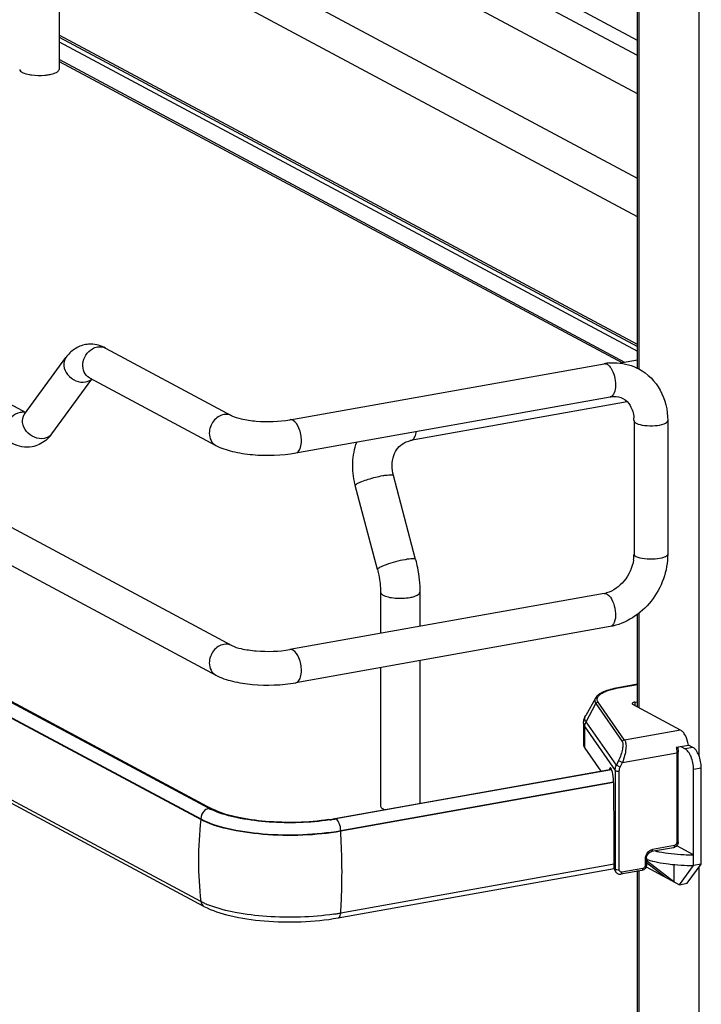
# Model space of a CAD drawing. Units: inches. Extents: x 0 to 17, y 0 to 11.
# Drawn here: x 4.5 to 5.1, y 5.5 to 6.3 of the extents above; entities that cross this region are included whole.
import ezdxf

# ---------------------------------------------------------------- set-up
doc = ezdxf.new("R2010")
doc.units = ezdxf.units.IN
doc.header["$LTSCALE"] = 0.935
doc.header["$MEASUREMENT"] = 0
doc.layers.get('0').update_dxf_attribs({"linetype": 'CONTINUOUS'})

msp = doc.modelspace()

# ---------------------------------------------------------------- linework, layer by layer
at = {"color": 7, "linetype": 'Continuous'}
for p, q in [((5.10127, 6.87519), (5.10127, 5.68348)), ((5.0473, 6.02221), (5.0473, 6.87242)), ((5.04862, 6.87242), (5.04862, 6.02221)), ((5.0473, 6.31002), (4.53878, 6.5822)), ((4.54076, 6.56543), (4.54076, 6.28461)), ((5.0473, 6.2967), (4.5408, 6.56779)), ((5.0473, 6.2632), (4.54076, 6.53432)), ((5.0473, 6.18904), (4.54076, 6.46016)), ((3.62777, 6.4573), (4.51169, 5.98419)), ((3.44949, 6.44506), (4.69211, 5.77997)), ((5.0473, 6.15555), (4.54076, 6.42666)), ((3.43556, 6.41903), (4.67818, 5.75394)), ((5.0473, 6.04348), (4.54076, 6.3146)), ((4.54076, 6.31293), (5.0473, 6.04179)), ((4.54076, 6.30875), (5.0473, 6.03764)), ((5.0363, 6.02789), (4.54076, 6.29312)), ((4.54076, 6.29162), (5.0342, 6.02752)), ((3.46403, 6.28496), (4.67466, 5.63699)), ((3.45425, 6.27601), (4.66488, 5.62804)), ((4.66488, 5.62743), (3.45425, 6.2754)), ((4.66488, 5.55582), (3.45425, 6.20379)), ((4.66772, 5.55147), (3.45709, 6.19944)), ((4.67212, 5.63729), (3.74162, 6.13547)), ((4.58138, 6.04049), (4.69211, 5.98123)), ((4.5106, 5.98271), (4.54684, 6.03224)), ((5.0473, 6.02985), (5.03265, 6.02724)), ((4.74305, 5.97773), (5.01816, 6.02682)), ((4.53443, 5.96527), (4.56958, 6.01332)), ((4.56745, 6.01446), (4.67818, 5.95519)), ((4.74824, 5.94867), (5.02335, 5.99775)), ((5.03848, 5.99329), (4.84863, 5.95941)), ((4.5106, 5.98271), (4.51033, 5.98238)), ((5.04435, 5.977), (5.04435, 5.85999)), ((5.07387, 5.977), (5.07387, 5.85999)), ((4.53216, 5.96248), (4.52907, 5.95955)), ((4.84863, 5.95941), (4.84995, 5.9599)), ((4.85301, 5.85525), (4.83357, 5.92885)), ((4.81971, 5.84645), (4.80027, 5.92005)), ((5.01816, 5.82556), (4.74305, 5.77648)), ((4.82234, 5.82668), (4.82234, 5.79062)), ((4.85679, 5.82668), (4.85679, 5.79677)), ((5.02075, 5.82507), (5.02243, 5.8238)), ((5.0473, 5.72612), (5.0473, 5.80717)), ((5.04862, 5.80813), (5.04862, 5.72542)), ((5.02335, 5.79649), (4.74824, 5.74741)), ((4.85679, 5.76677), (4.85679, 5.64161)), ((4.82234, 5.76063), (4.82234, 5.63946)), ((5.0473, 5.74598), (5.03029, 5.74294)), ((5.03072, 5.74286), (5.0473, 5.74582)), ((5.03072, 5.74286), (5.03029, 5.74294)), ((5.01051, 5.73375), (5.00202, 5.71879)), ((5.00237, 5.7131), (5.0108, 5.72908)), ((5.0108, 5.72908), (5.03402, 5.69578)), ((5.03614, 5.69717), (5.01293, 5.73046)), ((5.08509, 5.7059), (5.04325, 5.72829)), ((5.04506, 5.73036), (5.0473, 5.73076)), ((5.04506, 5.73036), (5.04506, 5.72732)), ((5.00014, 5.71183), (5.00014, 5.6931)), ((5.02889, 5.67506), (5.00237, 5.7131)), ((5.00125, 5.70863), (5.02783, 5.67051)), ((5.00125, 5.6899), (5.00125, 5.70863)), ((5.08509, 5.7059), (5.03614, 5.69717)), ((5.08139, 5.69091), (5.09204, 5.69281)), ((5.09591, 5.69074), (5.09204, 5.69281)), ((5.00125, 5.6899), (5.01521, 5.66987)), ((5.03414, 5.6775), (5.08181, 5.68601)), ((5.08181, 5.68601), (5.08181, 5.60737)), ((5.08266, 5.69114), (5.08304, 5.68666)), ((5.08304, 5.60803), (5.08304, 5.68666)), ((5.08523, 5.6916), (5.08909, 5.68953)), ((5.09591, 5.69074), (5.08909, 5.68953)), ((5.03079, 5.67912), (5.02889, 5.67506)), ((5.03225, 5.67344), (5.02889, 5.67506)), ((5.03079, 5.67912), (5.03414, 5.6775)), ((5.03225, 5.67344), (5.03414, 5.6775)), ((4.78229, 5.62832), (5.02463, 5.67155)), ((5.02477, 5.6712), (4.85647, 5.64123)), ((5.02278, 5.67178), (5.02263, 5.6712)), ((5.02439, 5.67207), (5.02278, 5.67178)), ((5.02783, 5.67051), (5.02783, 5.58391)), ((5.03146, 5.58341), (5.03146, 5.67001)), ((5.09647, 5.67153), (5.10329, 5.67275)), ((5.09647, 5.58729), (5.09647, 5.67153)), ((5.10329, 5.5885), (5.10329, 5.67275)), ((4.78746, 5.61789), (5.02628, 5.6605)), ((5.02639, 5.65991), (4.78746, 5.61728)), ((5.02658, 5.65357), (5.02658, 5.65885)), ((5.02701, 5.61667), (5.02658, 5.65357)), ((4.85647, 5.64123), (4.78327, 5.62809)), ((4.67922, 5.63409), (4.67424, 5.63622)), ((4.67748, 5.6356), (4.67466, 5.63699)), ((4.82464, 5.6368), (4.82546, 5.6364)), ((4.66488, 5.62804), (4.66488, 5.62743)), ((4.78315, 5.62815), (4.78229, 5.62832)), ((4.78746, 5.61728), (4.78746, 5.61789)), ((5.02701, 5.58508), (5.02701, 5.61667)), ((5.07888, 5.60289), (5.0597, 5.59947)), ((5.07968, 5.60465), (5.0605, 5.60123)), ((5.09647, 5.59665), (5.08172, 5.60454)), ((5.02701, 5.58841), (4.78746, 5.54567)), ((5.05411, 5.59307), (5.05411, 5.58745)), ((5.05534, 5.59373), (5.05534, 5.58811)), ((5.05534, 5.58976), (5.07187, 5.57705)), ((5.05623, 5.5908), (5.05623, 5.5924)), ((5.07925, 5.5731), (5.05623, 5.5908)), ((5.09099, 5.57169), (5.10329, 5.5885)), ((5.10329, 5.5885), (5.09647, 5.58729)), ((4.7851, 5.54139), (5.02711, 5.58457)), ((5.02783, 5.58391), (5.02701, 5.58508)), ((5.02857, 5.58146), (5.02773, 5.58266)), ((5.02821, 5.58209), (5.02783, 5.58391)), ((5.05118, 5.58297), (5.0329, 5.57971)), ((5.05198, 5.58473), (5.0337, 5.58147)), ((5.0473, 5.0671), (5.0473, 5.58297)), ((5.04862, 5.58297), (5.04862, 5.0664)), ((5.05494, 5.58612), (5.08417, 5.57047)), ((5.07925, 5.5881), (5.07925, 5.5731)), ((5.08417, 5.57047), (5.09647, 5.58729)), ((5.10127, 5.58624), (5.10127, 4.27936)), ((5.08417, 5.57047), (5.09099, 5.57169)), ((4.66858, 5.55401), (4.66488, 5.55582))]:
    msp.add_line(p, q, dxfattribs=at)
msp.add_lwpolyline([(5.02857, 5.58146), (5.02885, 5.5811), (5.02915, 5.58079), (5.02946, 5.58052), (5.0298, 5.58029), (5.03017, 5.58008), (5.03055, 5.57992), (5.03095, 5.57979), (5.03136, 5.5797), (5.03177, 5.57965), (5.0322, 5.57964), (5.03262, 5.57967), (5.0329, 5.57971)], dxfattribs=at)
for centre, radius, start, end in [((4.52206, 6.32012), 0.04075, 259.91749, 262.19588), ((4.56842, 6.01856), 0.02531, 88.92661, 99.89542), ((5.02702, 5.97719), 0.05041, 94.64974, 100.12445), ((4.50893, 5.97251), 0.01175, 92.63632, 100.13562), ((4.51822, 5.97713), 0.00944, 143.80105, 146.39453), ((5.01399, 5.97701), 0.03035, 359.98223, 4.71766), ((4.50754, 5.9849), 0.0333, 317.68103, 323.87658), ((4.52678, 5.97088), 0.00949, 318.99746, 323.79877), ((4.86698, 5.93768), 0.06901, 193.72075, 194.79662), ((5.00984, 5.86018), 0.03452, 351.19073, 355.49653), ((5.01202, 5.86001), 0.03233, 355.48592, 359.96885), ((5.01414, 5.84799), 0.02279, 280.16861, 285.76682), ((5.04528, 5.66152), 0.08264, 100.14322, 100.43027), ((4.69676, 5.68341), 0.05229, 241.88323, 244.48194), ((4.99617, 5.5911), 0.33328, 173.74049, 179.96933), ((4.75015, 5.80877), 0.18329, 278.43631, 280.09912), ((4.74986, 5.81588), 0.19074, 278.44326, 279.81095), ((4.75171, 5.805), 0.1797, 279.82118, 280.11523), ((4.19481, 5.5803), 0.5938, 0.96107, 3.57046), ((5.09538, 5.76308), 0.16641, 263.66109, 267.45745), ((4.97705, 5.5911), 0.31416, 179.96838, 186.44733), ((5.09623, 5.77847), 0.18182, 267.40334, 270.07612), ((5.03189, 5.58377), 0.00404, 204.44003, 214.81754), ((4.70077, 5.62568), 0.07857, 245.80833, 249.07075), ((4.75195, 5.74479), 0.20226, 279.26503, 280.11141), ((4.75, 5.75673), 0.21435, 278.45028, 279.26566)]:
    msp.add_arc(centre, radius, start, end, dxfattribs=at)
for centre, major_axis, ratio, start_param, end_param in [((5.02406, 5.66559), (-0.00054, 0.0074), 0.208265, 5.930964, 6.847817), ((5.02411, 5.66192), (-0.00082, 0.01119), 0.208265, -1.864309, -0.324927), ((5.09625, 5.55831), (0.05663, -0.0405), 0.06702, 2.402447, 2.4248), ((5.03149, 5.58588), (0.0029, 0.00408), 0.835431, 2.275192, 2.850288)]:
    msp.add_ellipse(centre, major_axis=major_axis, ratio=ratio, start_param=start_param, end_param=end_param, dxfattribs=at)
for points, knots in [([(4.50631, 6.28461), (4.50631, 6.28343), (4.50968, 6.28097), (4.51276, 6.28038), (4.51493, 6.28)], [0, 0, 0, 0, 0.347977, 1, 1, 1, 1]), ([(4.51653, 6.27974), (4.52046, 6.2792), (4.52574, 6.27912), (4.53091, 6.27978), (4.53214, 6.28)], [0, 0, 0, 0, 0.760349, 1, 1, 1, 1]), ([(4.53214, 6.28), (4.53277, 6.28011), (4.53493, 6.28056), (4.53707, 6.28121), (4.53845, 6.28195)], [0, 0, 0, 0, 0.288839, 1, 1, 1, 1]), ([(4.53845, 6.28195), (4.5388, 6.28213), (4.5398, 6.28273), (4.54076, 6.2838), (4.54076, 6.28461)], [0, 0, 0, 0, 0.326675, 1, 1, 1, 1]), ([(4.56407, 6.04349), (4.56061, 6.04289), (4.55393, 6.04012), (4.5489, 6.03505), (4.54684, 6.03224)], [0, 0, 0, 0, 0.501896, 1, 1, 1, 1]), ([(4.56745, 6.01446), (4.56547, 6.01552), (4.56208, 6.01935), (4.56073, 6.0295), (4.56549, 6.03721), (4.56993, 6.03982)], [0, 0, 0, 0, 0.227521, 0.478196, 1, 1, 1, 1]), ([(4.54684, 6.03224), (4.54538, 6.03024), (4.54412, 6.02452), (4.54791, 6.01665), (4.55504, 6.01125), (4.56119, 6.0103), (4.56397, 6.0108)], [0, 0, 0, 0, 0.222326, 0.475076, 0.745572, 1, 1, 1, 1]), ([(5.02075, 6.02632), (5.02105, 6.02616), (5.02236, 6.0253), (5.02339, 6.02407), (5.02407, 6.02306)], [0, 0, 0, 0, 0.217489, 1, 1, 1, 1]), ([(5.02294, 6.02744), (5.02516, 6.02762), (5.03398, 6.02775), (5.04285, 6.02532), (5.04864, 6.02221)], [0, 0, 0, 0, 0.253602, 1, 1, 1, 1]), ([(5.02407, 6.02306), (5.02551, 6.02091), (5.0275, 6.01563), (5.02875, 6.00741), (5.02694, 5.99839), (5.02335, 5.99775)], [0, 0, 0, 0, 0.286885, 0.596294, 1, 1, 1, 1]), ([(5.04864, 6.02221), (5.05638, 6.01806), (5.06978, 6.00447), (5.07387, 5.98614), (5.07387, 5.977)], [0, 0, 0, 0, 0.490104, 1, 1, 1, 1]), ([(5.02335, 5.99775), (5.02439, 5.99793), (5.02822, 5.99834), (5.03221, 5.99753), (5.03467, 5.99621)], [0, 0, 0, 0, 0.275852, 1, 1, 1, 1]), ([(5.03467, 5.99621), (5.03726, 5.99482), (5.04218, 5.98985), (5.04394, 5.98318), (5.04424, 5.97951)], [0, 0, 0, 0, 0.444321, 1, 1, 1, 1]), ([(4.50686, 5.98407), (4.504, 5.98356), (4.49844, 5.98032), (4.4939, 5.97223), (4.49378, 5.96309), (4.49759, 5.95825), (4.49989, 5.95702)], [0, 0, 0, 0, 0.251224, 0.519747, 0.77372, 1, 1, 1, 1]), ([(4.52774, 5.96127), (4.52225, 5.96029), (4.51288, 5.96457), (4.50801, 5.97462), (4.509, 5.98031), (4.51036, 5.98236)], [0, 0, 0, 0, 0.515413, 0.773179, 1, 1, 1, 1]), ([(4.68514, 5.98225), (4.68163, 5.98162), (4.67498, 5.97711), (4.67236, 5.96968), (4.67236, 5.96593)], [0, 0, 0, 0, 0.487674, 1, 1, 1, 1]), ([(4.69211, 5.98123), (4.69461, 5.97989), (4.7018, 5.97791), (4.71878, 5.97555), (4.73336, 5.97601), (4.74305, 5.97773)], [0, 0, 0, 0, 0.165315, 0.427132, 1, 1, 1, 1]), ([(4.75303, 5.95925), (4.75303, 5.96301), (4.75178, 5.96952), (4.74819, 5.97588), (4.74565, 5.97724)], [0, 0, 0, 0, 0.566007, 1, 1, 1, 1]), ([(5.04435, 5.977), (5.04435, 5.9768), (5.0446, 5.97576), (5.04559, 5.97512), (5.04633, 5.97472)], [0, 0, 0, 0, 0.195577, 1, 1, 1, 1]), ([(5.04633, 5.97472), (5.0485, 5.97356), (5.05413, 5.97244), (5.06265, 5.97239), (5.0692, 5.97323), (5.07387, 5.97563), (5.07387, 5.977)], [0, 0, 0, 0, 0.254575, 0.580702, 0.858013, 1, 1, 1, 1]), ([(4.67236, 5.96593), (4.67236, 5.96373), (4.67326, 5.9594), (4.67639, 5.95615), (4.67818, 5.95519)], [0, 0, 0, 0, 0.52118, 1, 1, 1, 1]), ([(4.74824, 5.94867), (4.74896, 5.94879), (4.75096, 5.94998), (4.75268, 5.95394), (4.75303, 5.95731), (4.75303, 5.95925)], [0, 0, 0, 0, 0.178167, 0.529012, 1, 1, 1, 1]), ([(4.84263, 5.95724), (4.844, 5.95803), (4.84601, 5.95886), (4.84809, 5.95932), (4.84863, 5.95941)], [0, 0, 0, 0, 0.745309, 1, 1, 1, 1]), ([(4.84995, 5.9599), (4.85103, 5.96053), (4.8529, 5.96301), (4.85363, 5.96586), (4.85389, 5.96751)], [0, 0, 0, 0, 0.42692, 1, 1, 1, 1]), ([(4.67818, 5.95519), (4.68268, 5.95278), (4.69334, 5.94928), (4.71685, 5.94587), (4.73577, 5.94644), (4.74824, 5.94867)], [0, 0, 0, 0, 0.215081, 0.466581, 1, 1, 1, 1]), ([(4.79995, 5.92131), (4.79846, 5.92741), (4.79714, 5.93997), (4.79951, 5.95241), (4.8016, 5.9582)], [0, 0, 0, 0, 0.505141, 1, 1, 1, 1]), ([(4.83357, 5.92885), (4.83208, 5.93451), (4.83197, 5.94351), (4.83706, 5.95295), (4.84069, 5.95612), (4.84262, 5.95723)], [0, 0, 0, 0, 0.555018, 0.788931, 1, 1, 1, 1]), ([(4.802, 5.92179), (4.80327, 5.92252), (4.80646, 5.92389), (4.81385, 5.92643), (4.82005, 5.92798), (4.82435, 5.92875)], [0, 0, 0, 0, 0.186908, 0.44157, 1, 1, 1, 1]), ([(4.82435, 5.92875), (4.82557, 5.92896), (4.82773, 5.92931), (4.83063, 5.92952), (4.8324, 5.92952), (4.83349, 5.92915), (4.83357, 5.92885)], [0, 0, 0, 0, 0.394425, 0.701482, 0.903012, 1, 1, 1, 1]), ([(4.80027, 5.92005), (4.80019, 5.92032), (4.80084, 5.92113), (4.80151, 5.92151), (4.802, 5.92179)], [0, 0, 0, 0, 0.330493, 1, 1, 1, 1]), ([(4.85301, 5.85525), (4.85294, 5.85554), (4.85184, 5.85592), (4.85007, 5.85592), (4.84717, 5.85571), (4.84501, 5.85536), (4.84379, 5.85514)], [0, 0, 0, 0, 0.096942, 0.298431, 0.605576, 1, 1, 1, 1]), ([(5.07387, 5.85999), (5.07387, 5.84545), (5.06361, 5.81621), (5.03725, 5.79897), (5.02335, 5.79649)], [0, 0, 0, 0, 0.507302, 1, 1, 1, 1]), ([(5.04633, 5.85771), (5.04603, 5.85787), (5.04517, 5.85838), (5.04435, 5.8593), (5.04435, 5.85999)], [0, 0, 0, 0, 0.325892, 1, 1, 1, 1]), ([(5.07387, 5.85999), (5.07387, 5.85862), (5.0692, 5.85622), (5.06265, 5.85538), (5.05413, 5.85543), (5.0485, 5.85655), (5.04633, 5.85771)], [0, 0, 0, 0, 0.142039, 0.419381, 0.745391, 1, 1, 1, 1]), ([(4.84379, 5.85514), (4.84098, 5.85464), (4.83543, 5.85336), (4.82884, 5.85135), (4.82427, 5.84961), (4.8218, 5.84841), (4.82033, 5.84756), (4.81963, 5.84673), (4.81971, 5.84645)], [0, 0, 0, 0, 0.329658, 0.656542, 0.792187, 0.897401, 0.966395, 1, 1, 1, 1]), ([(4.85301, 5.85525), (4.85363, 5.85291), (4.85579, 5.84353), (4.85679, 5.83388), (4.85679, 5.82668)], [0, 0, 0, 0, 0.251603, 1, 1, 1, 1]), ([(5.04395, 5.85489), (5.04291, 5.8482), (5.03732, 5.83587), (5.02623, 5.82772), (5.02033, 5.82606)], [0, 0, 0, 0, 0.525021, 1, 1, 1, 1]), ([(4.81971, 5.84645), (4.82014, 5.84482), (4.82163, 5.83833), (4.82234, 5.83165), (4.82234, 5.82668)], [0, 0, 0, 0, 0.253107, 1, 1, 1, 1]), ([(4.82234, 5.82668), (4.82234, 5.82644), (4.82263, 5.82522), (4.82379, 5.82448), (4.82464, 5.82402)], [0, 0, 0, 0, 0.195501, 1, 1, 1, 1]), ([(4.82464, 5.82402), (4.82603, 5.82328), (4.82951, 5.82221), (4.83739, 5.8211), (4.84388, 5.8213), (4.84817, 5.82207)], [0, 0, 0, 0, 0.196775, 0.452077, 1, 1, 1, 1]), ([(4.84817, 5.82207), (4.84938, 5.82228), (4.85157, 5.8228), (4.85459, 5.82389), (4.85679, 5.8255), (4.85679, 5.82668)], [0, 0, 0, 0, 0.36159, 0.652581, 1, 1, 1, 1]), ([(5.02243, 5.8238), (5.02428, 5.82199), (5.02697, 5.81672), (5.02841, 5.80842), (5.02805, 5.801), (5.02502, 5.79679), (5.02335, 5.79649)], [0, 0, 0, 0, 0.258493, 0.565858, 0.830933, 1, 1, 1, 1]), ([(4.68514, 5.78099), (4.68163, 5.78037), (4.67498, 5.77585), (4.67236, 5.76842), (4.67236, 5.76467)], [0, 0, 0, 0, 0.487674, 1, 1, 1, 1]), ([(4.69211, 5.77997), (4.69461, 5.77863), (4.7018, 5.77666), (4.71878, 5.77429), (4.73336, 5.77475), (4.74305, 5.77648)], [0, 0, 0, 0, 0.165315, 0.427132, 1, 1, 1, 1]), ([(4.75303, 5.75799), (4.75303, 5.76176), (4.75178, 5.76827), (4.74819, 5.77462), (4.74565, 5.77598)], [0, 0, 0, 0, 0.566007, 1, 1, 1, 1]), ([(4.67236, 5.76467), (4.67236, 5.76247), (4.67326, 5.75814), (4.67639, 5.75489), (4.67818, 5.75394)], [0, 0, 0, 0, 0.52118, 1, 1, 1, 1]), ([(4.67818, 5.75394), (4.68268, 5.75153), (4.69334, 5.74802), (4.71685, 5.74462), (4.73577, 5.74518), (4.74824, 5.74741)], [0, 0, 0, 0, 0.215081, 0.466581, 1, 1, 1, 1]), ([(4.74824, 5.74741), (4.74896, 5.74754), (4.75096, 5.74872), (4.75268, 5.75268), (4.75303, 5.75605), (4.75303, 5.75799)], [0, 0, 0, 0, 0.178167, 0.529012, 1, 1, 1, 1]), ([(5.03029, 5.74294), (5.02798, 5.74253), (5.02371, 5.74159), (5.01798, 5.73963), (5.01347, 5.73722), (5.01121, 5.73498), (5.01051, 5.73375)], [0, 0, 0, 0, 0.315274, 0.586086, 0.810404, 1, 1, 1, 1]), ([(5.01293, 5.73046), (5.01256, 5.73099), (5.01199, 5.73216), (5.01215, 5.73417), (5.01332, 5.73601), (5.01531, 5.73768), (5.01808, 5.73923), (5.02307, 5.74123), (5.0273, 5.74223), (5.03032, 5.74279)], [0, 0, 0, 0, 0.079338, 0.15287, 0.236365, 0.340467, 0.469452, 0.623732, 1, 1, 1, 1]), ([(5.01051, 5.73375), (5.01011, 5.73305), (5.00963, 5.73136), (5.01033, 5.72976), (5.0108, 5.72908)], [0, 0, 0, 0, 0.491968, 1, 1, 1, 1]), ([(5.0108, 5.72908), (5.01101, 5.72947), (5.01162, 5.73014), (5.01249, 5.73043), (5.01293, 5.73046)], [0, 0, 0, 0, 0.500553, 1, 1, 1, 1]), ([(5.04506, 5.73036), (5.04471, 5.7303), (5.04408, 5.73016), (5.04322, 5.72985), (5.0426, 5.72938), (5.0426, 5.72905)], [0, 0, 0, 0, 0.361563, 0.652603, 1, 1, 1, 1]), ([(5.0426, 5.72905), (5.0426, 5.72898), (5.04268, 5.72863), (5.04301, 5.72842), (5.04325, 5.72829)], [0, 0, 0, 0, 0.195529, 1, 1, 1, 1]), ([(5.00014, 5.71183), (5.00014, 5.71245), (5.00031, 5.71487), (5.00113, 5.71723), (5.00202, 5.71879)], [0, 0, 0, 0, 0.255465, 1, 1, 1, 1]), ([(5.00237, 5.7131), (5.0018, 5.71393), (5.00095, 5.71588), (5.00154, 5.71794), (5.00202, 5.71879)], [0, 0, 0, 0, 0.508042, 1, 1, 1, 1]), ([(5.00014, 5.71183), (5.00014, 5.71156), (5.00024, 5.71042), (5.00075, 5.70934), (5.00125, 5.70863)], [0, 0, 0, 0, 0.236705, 1, 1, 1, 1]), ([(5.00125, 5.70863), (5.00125, 5.70978), (5.00155, 5.71135), (5.00219, 5.71275), (5.00237, 5.7131)], [0, 0, 0, 0, 0.745873, 1, 1, 1, 1]), ([(5.09204, 5.69281), (5.09156, 5.69566), (5.09035, 5.69967), (5.0876, 5.70395), (5.08594, 5.70544), (5.08509, 5.7059)], [0, 0, 0, 0, 0.570189, 0.808619, 1, 1, 1, 1]), ([(5.00014, 5.6931), (5.00014, 5.69284), (5.00024, 5.69169), (5.00075, 5.69062), (5.00125, 5.6899)], [0, 0, 0, 0, 0.236699, 1, 1, 1, 1]), ([(5.03402, 5.69578), (5.03422, 5.69548), (5.03451, 5.69466), (5.03471, 5.69246), (5.03422, 5.68889), (5.03291, 5.68414), (5.03157, 5.6808), (5.03079, 5.67912)], [0, 0, 0, 0, 0.062788, 0.147417, 0.380984, 0.678518, 1, 1, 1, 1]), ([(5.03614, 5.69717), (5.0357, 5.69714), (5.03484, 5.69684), (5.03422, 5.69617), (5.03402, 5.69578)], [0, 0, 0, 0, 0.4994, 1, 1, 1, 1]), ([(5.03614, 5.69717), (5.03643, 5.69682), (5.03691, 5.69587), (5.03744, 5.69329), (5.03728, 5.68908), (5.0362, 5.68345), (5.03494, 5.67949), (5.03414, 5.6775)], [0, 0, 0, 0, 0.066569, 0.153409, 0.387711, 0.682719, 1, 1, 1, 1]), ([(5.08139, 5.69091), (5.08146, 5.6905), (5.0817, 5.68888), (5.08181, 5.68723), (5.08181, 5.68601)], [0, 0, 0, 0, 0.254083, 1, 1, 1, 1]), ([(5.08181, 5.68601), (5.08212, 5.68606), (5.08256, 5.68614), (5.08304, 5.6865), (5.08304, 5.68666)], [0, 0, 0, 0, 0.652014, 1, 1, 1, 1]), ([(5.09647, 5.67153), (5.09647, 5.67343), (5.09608, 5.67722), (5.09456, 5.68247), (5.09233, 5.68675), (5.09022, 5.68892), (5.08909, 5.68953)], [0, 0, 0, 0, 0.283459, 0.563993, 0.809779, 1, 1, 1, 1]), ([(5.10329, 5.67275), (5.10329, 5.67465), (5.1029, 5.67844), (5.10138, 5.68369), (5.09915, 5.68797), (5.09704, 5.69014), (5.09591, 5.69074)], [0, 0, 0, 0, 0.283459, 0.563993, 0.809779, 1, 1, 1, 1]), ([(5.02783, 5.67051), (5.02783, 5.67089), (5.02792, 5.67246), (5.02838, 5.67399), (5.02889, 5.67506)], [0, 0, 0, 0, 0.245339, 1, 1, 1, 1]), ([(5.02783, 5.67051), (5.02793, 5.67036), (5.02842, 5.67012), (5.02963, 5.66987), (5.03073, 5.66988), (5.03146, 5.67001)], [0, 0, 0, 0, 0.145433, 0.406674, 1, 1, 1, 1]), ([(5.03146, 5.67001), (5.03146, 5.6703), (5.03153, 5.67148), (5.03187, 5.67264), (5.03225, 5.67344)], [0, 0, 0, 0, 0.244569, 1, 1, 1, 1]), ([(4.77704, 5.62746), (4.75888, 5.62476), (4.73167, 5.62413), (4.69837, 5.62864), (4.68358, 5.63282), (4.67748, 5.6356)], [0, 0, 0, 0, 0.546556, 0.800475, 1, 1, 1, 1]), ([(4.77787, 5.62721), (4.76032, 5.6246), (4.73387, 5.62383), (4.70088, 5.62777), (4.68578, 5.63157), (4.67922, 5.63409)], [0, 0, 0, 0, 0.534329, 0.788459, 1, 1, 1, 1]), ([(4.82234, 5.63946), (4.82234, 5.63923), (4.82263, 5.63801), (4.82379, 5.63726), (4.82464, 5.6368)], [0, 0, 0, 0, 0.195529, 1, 1, 1, 1]), ([(4.66488, 5.62804), (4.67207, 5.62419), (4.69024, 5.61864), (4.72035, 5.61436), (4.75378, 5.61374), (4.77652, 5.61594), (4.78746, 5.61789)], [0, 0, 0, 0, 0.196554, 0.45161, 0.732243, 1, 1, 1, 1]), ([(4.78746, 5.61728), (4.77652, 5.61533), (4.75379, 5.61313), (4.72036, 5.61375), (4.69025, 5.61803), (4.67207, 5.62358), (4.66488, 5.62743)], [0, 0, 0, 0, 0.267703, 0.5483, 0.8034, 1, 1, 1, 1]), ([(4.78746, 5.61789), (4.78746, 5.62003), (4.78675, 5.62371), (4.78472, 5.62732), (4.78327, 5.62809)], [0, 0, 0, 0, 0.565957, 1, 1, 1, 1]), ([(5.08304, 5.60803), (5.08304, 5.60685), (5.0822, 5.60446), (5.08003, 5.60309), (5.07888, 5.60289)], [0, 0, 0, 0, 0.503559, 1, 1, 1, 1]), ([(5.08181, 5.60737), (5.08181, 5.60675), (5.08138, 5.60551), (5.08027, 5.60476), (5.07968, 5.60465)], [0, 0, 0, 0, 0.512251, 1, 1, 1, 1]), ([(5.08304, 5.60803), (5.08304, 5.60787), (5.08256, 5.60751), (5.08212, 5.60743), (5.08181, 5.60737)], [0, 0, 0, 0, 0.348, 1, 1, 1, 1]), ([(5.0605, 5.60123), (5.05875, 5.60091), (5.05542, 5.59867), (5.05412, 5.59494), (5.05411, 5.59307)], [0, 0, 0, 0, 0.48775, 1, 1, 1, 1]), ([(5.05534, 5.59373), (5.05534, 5.59506), (5.05626, 5.59762), (5.05852, 5.59926), (5.0597, 5.59947)], [0, 0, 0, 0, 0.525177, 1, 1, 1, 1]), ([(5.0597, 5.59947), (5.05982, 5.59949), (5.06016, 5.59969), (5.06044, 5.60035), (5.0605, 5.60091), (5.0605, 5.60123)], [0, 0, 0, 0, 0.178167, 0.529013, 1, 1, 1, 1]), ([(5.06281, 5.60002), (5.06392, 5.59977), (5.06861, 5.59879), (5.07337, 5.59809), (5.077, 5.59769)], [0, 0, 0, 0, 0.237015, 1, 1, 1, 1]), ([(5.07968, 5.60465), (5.07968, 5.60443), (5.07965, 5.60381), (5.07932, 5.60297), (5.07888, 5.60289)], [0, 0, 0, 0, 0.336285, 1, 1, 1, 1]), ([(4.78746, 5.54567), (4.7877, 5.54931), (4.78852, 5.56416), (4.78871, 5.57904), (4.78853, 5.59026)], [0, 0, 0, 0, 0.245306, 1, 1, 1, 1]), ([(5.05411, 5.59307), (5.05442, 5.59313), (5.05486, 5.59321), (5.05534, 5.59356), (5.05534, 5.59373)], [0, 0, 0, 0, 0.652014, 1, 1, 1, 1]), ([(5.05623, 5.5924), (5.05906, 5.59152), (5.06518, 5.59002), (5.07858, 5.58787), (5.0892, 5.58728), (5.09647, 5.58729)], [0, 0, 0, 0, 0.218761, 0.46392, 1, 1, 1, 1]), ([(5.03146, 5.58341), (5.03073, 5.58328), (5.02963, 5.58327), (5.02842, 5.58352), (5.02793, 5.58376), (5.02783, 5.58391)], [0, 0, 0, 0, 0.593326, 0.854567, 1, 1, 1, 1]), ([(5.0337, 5.58147), (5.03317, 5.58138), (5.0319, 5.58165), (5.03146, 5.58286), (5.03146, 5.58341)], [0, 0, 0, 0, 0.494208, 1, 1, 1, 1]), ([(5.0329, 5.57971), (5.03303, 5.57973), (5.03337, 5.57994), (5.03364, 5.58061), (5.0337, 5.58116), (5.0337, 5.58147)], [0, 0, 0, 0, 0.182009, 0.548086, 1, 1, 1, 1]), ([(5.05534, 5.58811), (5.05534, 5.58694), (5.0545, 5.58454), (5.05232, 5.58317), (5.05118, 5.58297)], [0, 0, 0, 0, 0.503559, 1, 1, 1, 1]), ([(5.05198, 5.58473), (5.05198, 5.58451), (5.05195, 5.58389), (5.05161, 5.58305), (5.05118, 5.58297)], [0, 0, 0, 0, 0.336285, 1, 1, 1, 1]), ([(5.05411, 5.58745), (5.05411, 5.58683), (5.05367, 5.58559), (5.05256, 5.58484), (5.05198, 5.58473)], [0, 0, 0, 0, 0.512251, 1, 1, 1, 1]), ([(5.05534, 5.58811), (5.05534, 5.58795), (5.05486, 5.58759), (5.05442, 5.58751), (5.05411, 5.58745)], [0, 0, 0, 0, 0.348, 1, 1, 1, 1]), ([(4.66772, 5.55147), (4.67482, 5.54767), (4.69238, 5.54218), (4.7317, 5.53662), (4.76386, 5.5376), (4.7851, 5.54139)], [0, 0, 0, 0, 0.202675, 0.456798, 1, 1, 1, 1]), ([(4.7815, 5.5447), (4.76214, 5.54182), (4.73297, 5.54098), (4.69659, 5.54532), (4.67994, 5.54952), (4.67271, 5.55229)], [0, 0, 0, 0, 0.534329, 0.788459, 1, 1, 1, 1]), ([(4.7851, 5.54139), (4.78542, 5.54145), (4.78699, 5.5423), (4.78734, 5.5443), (4.78746, 5.54567)], [0, 0, 0, 0, 0.187982, 1, 1, 1, 1])]:
    msp.add_open_spline(points, degree=3, knots=knots, dxfattribs=at)
for points in [[(4.58138, 6.04049), (4.57758, 6.04253), (4.5732, 6.04379), (4.56889, 6.04386)], [(4.56993, 6.03982), (4.5713, 6.04063), (4.57284, 6.04124), (4.57441, 6.04152)], [(4.57441, 6.04152), (4.57672, 6.04193), (4.57931, 6.0416), (4.58138, 6.04049)], [(5.01816, 6.02682), (5.01903, 6.02697), (5.01998, 6.02674), (5.02075, 6.02632)], [(4.56397, 6.0108), (4.56595, 6.01115), (4.56793, 6.01204), (4.56941, 6.0134)], [(4.5115, 5.98394), (4.51049, 5.9842), (4.50943, 5.98429), (4.50839, 5.98425)], [(4.69211, 5.98123), (4.69004, 5.98233), (4.68745, 5.98266), (4.68514, 5.98225)], [(4.74565, 5.97724), (4.74487, 5.97766), (4.74392, 5.97789), (4.74305, 5.97773)], [(4.52907, 5.95955), (4.52569, 5.95679), (4.5215, 5.95477), (4.5172, 5.95402)], [(4.53394, 5.96465), (4.53239, 5.96287), (4.53006, 5.96168), (4.52774, 5.96127)], [(4.5172, 5.95402), (4.51144, 5.95301), (4.50506, 5.95425), (4.49989, 5.95702)], [(5.01816, 5.82556), (5.01903, 5.82571), (5.01998, 5.82548), (5.02075, 5.82507)], [(4.69211, 5.77997), (4.69004, 5.78108), (4.68745, 5.78141), (4.68514, 5.78099)], [(4.74565, 5.77598), (4.74487, 5.7764), (4.74392, 5.77663), (4.74305, 5.77648)], [(4.66856, 5.63563), (4.66636, 5.63387), (4.66488, 5.63085), (4.66488, 5.62804)], [(4.67212, 5.63729), (4.67083, 5.63706), (4.66958, 5.63644), (4.66856, 5.63563)], [(4.67466, 5.63699), (4.67397, 5.63736), (4.67311, 5.63747), (4.67234, 5.63733)], [(4.66488, 5.55582), (4.66512, 5.55411), (4.66619, 5.55229), (4.66772, 5.55147)]]:
    msp.add_open_spline(points, degree=3, dxfattribs=at)

doc.saveas('drawing.dxf')
